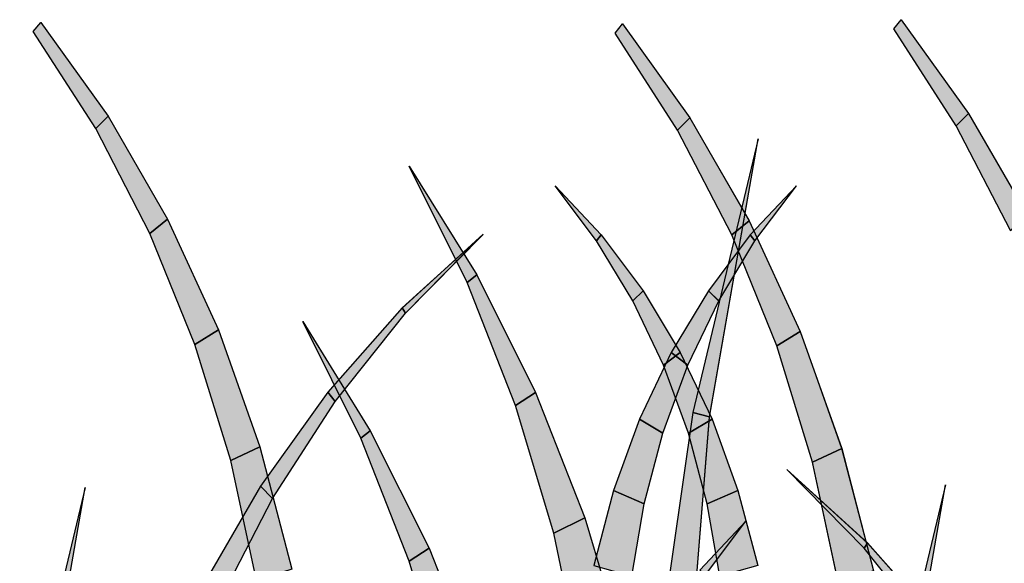
# Model space of a CAD drawing. Extents: x 0 to 219, y -8 to 280.
# Drawn here: x 187 to 193, y 161 to 164 of the extents above; entities that cross this region are included whole.
import ezdxf

# ---------------------------------------------------------------- set-up
doc = ezdxf.new("R2010")
doc.units = 0
doc.header["$LTSCALE"] = 10
doc.header["$MEASUREMENT"] = 0
doc.layers.add('CADdetails-2-HATCH', color=8, linetype='CONTINUOUS', lineweight=5)

msp = doc.modelspace()

# ---------------------------------------------------------------- hatches: boundary and pattern name
at = {"layer": 'CADdetails-2-HATCH'}
for points in [[(192.6474, 163.5837), (192.5696, 163.5067), (192.1758, 164.1185), (192.2233, 164.1755)], [(187.2273, 163.5668), (187.1499, 163.4894), (186.756, 164.1012), (186.8036, 164.1582)], [(190.8922, 163.5564), (190.8148, 163.4803), (190.4205, 164.0912), (190.468, 164.1491)], [(187.6021, 162.9196), (187.4905, 162.8288), (187.1499, 163.4894), (187.2273, 163.5668)], [(191.2666, 162.9092), (191.1554, 162.8197), (190.8148, 163.4803), (190.8922, 163.5564)], [(193.0223, 162.9369), (192.9103, 162.8461), (192.5696, 163.5067), (192.6474, 163.5837)], [(190.9094, 161.7004), (191.0162, 161.6723), (191.3223, 163.4259)], [(189.5489, 162.5681), (189.4897, 162.5201), (189.1226, 163.2525)], [(190.3336, 162.8197), (190.3046, 162.7825), (190.0435, 163.1293)], [(191.2717, 162.8197), (191.3011, 162.7825), (191.5631, 163.1293)], [(187.9216, 162.2222), (187.7742, 162.1297), (187.4905, 162.8288), (187.6021, 162.9196)], [(191.5865, 162.2114), (191.4391, 162.1215), (191.1554, 162.8197), (191.2666, 162.9092)], [(189.0798, 162.3593), (189.101, 162.3277), (189.5887, 162.824)], [(190.5982, 162.4674), (190.5329, 162.4038), (190.3046, 162.7825), (190.3336, 162.8197)], [(191.008, 162.4674), (191.0729, 162.4038), (191.3011, 162.7825), (191.2717, 162.8197)], [(189.919, 161.8275), (189.794, 161.7458), (189.4897, 162.5201), (189.5489, 162.5681)], [(190.8303, 162.08), (190.7261, 161.9983), (190.5329, 162.4038), (190.5982, 162.4674)], [(190.7746, 162.08), (190.8792, 161.9983), (191.0729, 162.4038), (191.008, 162.4674)], [(188.6103, 161.8292), (188.6574, 161.7704), (189.101, 162.3277), (189.0798, 162.3593)], [(188.8779, 161.588), (188.8195, 161.5387), (188.4529, 162.2741)], [(188.1836, 161.4834), (187.9994, 161.3982), (187.7742, 162.1297), (187.9216, 162.2222)], [(191.8476, 161.4752), (191.6639, 161.3891), (191.4391, 162.1215), (191.5865, 162.2114)], [(190.5744, 161.6593), (190.7214, 161.5716), (190.8792, 161.9983), (190.7746, 162.08)], [(191.0318, 161.6593), (190.8826, 161.5716), (190.7261, 161.9983), (190.8303, 162.08)], [(188.1862, 161.2374), (188.2636, 161.1604), (188.6574, 161.7704), (188.6103, 161.8292)], [(190.2303, 161.0368), (190.0344, 160.9417), (189.794, 161.7458), (189.919, 161.8275)], [(190.6552, 159.9166), (190.8727, 159.8941), (191.0162, 161.6723), (190.9094, 161.7004)], [(190.4105, 161.2101), (190.6047, 161.125), (190.7214, 161.5716), (190.5744, 161.6593)], [(191.1952, 161.2101), (191.0015, 161.125), (190.8826, 161.5716), (191.0318, 161.6593)], [(189.2489, 160.847), (189.1226, 160.7644), (188.8195, 161.5387), (188.8779, 161.588)], [(188.3846, 160.7138), (188.1615, 160.642), (187.9994, 161.3982), (188.1836, 161.4834)], [(192.0482, 160.7039), (191.8264, 160.6338), (191.6639, 161.3891), (191.8476, 161.4752)], [(192.011, 160.8798), (191.9899, 160.847), (191.5017, 161.342)], [(186.6704, 159.5037), (186.7763, 159.4756), (187.0824, 161.2283)], [(187.8113, 160.5884), (187.9233, 160.4994), (188.2636, 161.1604), (188.1862, 161.2374)], [(190.2865, 160.738), (190.526, 160.6702), (190.6047, 161.125), (190.4105, 161.2101)], [(191.3202, 160.738), (191.0807, 160.6702), (191.0015, 161.125), (191.1952, 161.2101)], [(192.0902, 159.521), (192.1961, 159.4929), (192.5026, 161.2456)], [(190.478, 160.2071), (190.2078, 160.1129), (190.0344, 160.9417), (190.2303, 161.0368)], [(190.954, 160.7073), (190.9825, 160.6702), (191.2441, 161.0169)], [(192.4801, 160.3489), (192.433, 160.2906), (191.9899, 160.847), (192.011, 160.8798)], [(189.5597, 160.0567), (189.3621, 159.9594), (189.1226, 160.7644), (189.2489, 160.847)]]:
    msp.add_hatch(color=256, dxfattribs=at).paths.add_polyline_path(points)

# ---------------------------------------------------------------- linework, layer by layer
at = {"layer": 'CADdetails-2-HATCH', "lineweight": 25}
for points in [[(192.6474, 163.5837), (192.5696, 163.5067), (192.1758, 164.1185), (192.2233, 164.1755), (192.6474, 163.5837)], [(187.2273, 163.5668), (187.1499, 163.4894), (186.756, 164.1012), (186.8036, 164.1582), (187.2273, 163.5668)], [(190.8922, 163.5577), (190.8148, 163.4795), (190.4205, 164.0912), (190.4676, 164.1491), (190.8922, 163.5577)], [(187.6021, 162.9183), (187.491, 162.8297), (187.1499, 163.4894), (187.2273, 163.5668), (187.6021, 162.9183)], [(191.2661, 162.9092), (191.155, 162.8197), (190.8148, 163.4795), (190.8922, 163.5577), (191.2661, 162.9092)], [(193.0223, 162.9356), (192.9107, 162.847), (192.5696, 163.5067), (192.6474, 163.5837), (193.0223, 162.9356)], [(190.9094, 161.7004), (191.0162, 161.6732), (191.3223, 163.4259), (190.9094, 161.7004)], [(189.5489, 162.5681), (189.4897, 162.5201), (189.123, 163.2533), (189.5489, 162.5681)], [(190.3336, 162.8197), (190.3046, 162.7825), (190.0431, 163.1293), (190.3336, 162.8197)], [(191.2722, 162.8197), (191.3011, 162.7825), (191.5631, 163.1293), (191.2722, 162.8197)], [(187.9216, 162.2214), (187.7742, 162.1297), (187.491, 162.8297), (187.6021, 162.9183), (187.9216, 162.2214)], [(191.5865, 162.2123), (191.4391, 162.1206), (191.155, 162.8197), (191.2661, 162.9092), (191.5865, 162.2123)], [(189.0798, 162.3601), (189.101, 162.3277), (189.5887, 162.8232), (189.0798, 162.3601)], [(190.5977, 162.4682), (190.5329, 162.4038), (190.3046, 162.7825), (190.3336, 162.8197), (190.5977, 162.4682)], [(191.008, 162.4682), (191.0733, 162.4038), (191.3011, 162.7825), (191.2722, 162.8197), (191.008, 162.4682)], [(189.919, 161.8275), (189.794, 161.7458), (189.4897, 162.5201), (189.5489, 162.5681), (189.919, 161.8275)], [(190.8303, 162.08), (190.7266, 161.9983), (190.5329, 162.4038), (190.5977, 162.4682), (190.8303, 162.08)], [(190.7746, 162.08), (190.8792, 161.9983), (191.0733, 162.4038), (191.008, 162.4682), (190.7746, 162.08)], [(188.6103, 161.8292), (188.657, 161.7704), (189.101, 162.3277), (189.0798, 162.3601), (188.6103, 161.8292)], [(188.8783, 161.5867), (188.8195, 161.5387), (188.4529, 162.2741), (188.8783, 161.5867)], [(188.1836, 161.4842), (187.9994, 161.3991), (187.7742, 162.1297), (187.9216, 162.2214), (188.1836, 161.4842)], [(191.848, 161.4743), (191.6634, 161.3891), (191.4391, 162.1206), (191.5865, 162.2123), (191.848, 161.4743)], [(190.5744, 161.6593), (190.7218, 161.5707), (190.8792, 161.9983), (190.7746, 162.08), (190.5744, 161.6593)], [(191.0314, 161.6593), (190.8826, 161.5707), (190.7266, 161.9983), (190.8303, 162.08), (191.0314, 161.6593)], [(188.1862, 161.2374), (188.2631, 161.1604), (188.657, 161.7704), (188.6103, 161.8292), (188.1862, 161.2374)], [(190.2303, 161.0368), (190.0344, 160.9417), (189.794, 161.7458), (189.919, 161.8275), (190.2303, 161.0368)], [(190.6548, 159.9166), (190.8723, 159.8932), (191.0162, 161.6732), (190.9094, 161.7004), (190.6548, 159.9166)], [(190.4105, 161.2101), (190.6038, 161.1258), (190.7218, 161.5707), (190.5744, 161.6593), (190.4105, 161.2101)], [(191.1948, 161.2101), (191.0015, 161.1258), (190.8826, 161.5707), (191.0314, 161.6593), (191.1948, 161.2101)], [(189.2489, 160.8461), (189.123, 160.7644), (188.8195, 161.5387), (188.8783, 161.5867), (189.2489, 160.8461)], [(188.3842, 160.7138), (188.1611, 160.642), (187.9994, 161.3991), (188.1836, 161.4842), (188.3842, 160.7138)], [(192.0482, 160.7039), (191.8264, 160.633), (191.6634, 161.3891), (191.848, 161.4743), (192.0482, 160.7039)], [(192.011, 160.879), (191.9899, 160.847), (191.5017, 161.3429), (192.011, 160.879)], [(186.6704, 159.5037), (186.7763, 159.4756), (187.0824, 161.2292), (186.6704, 159.5037)], [(187.8113, 160.5893), (187.9233, 160.5002), (188.2631, 161.1604), (188.1862, 161.2374), (187.8113, 160.5893)], [(190.286, 160.738), (190.526, 160.6702), (190.6038, 161.1258), (190.4105, 161.2101), (190.286, 160.738)], [(191.3206, 160.738), (191.0807, 160.6702), (191.0015, 161.1258), (191.1948, 161.2101), (191.3206, 160.738)], [(192.0902, 159.521), (192.1961, 159.4929), (192.5026, 161.2465), (192.0902, 159.521)], [(190.4784, 160.2071), (190.2078, 160.1129), (190.0344, 160.9417), (190.2303, 161.0368), (190.4784, 160.2071)], [(190.9544, 160.7073), (190.9829, 160.671), (191.2445, 161.0169), (190.9544, 160.7073)], [(192.4801, 160.3489), (192.433, 160.2897), (191.9899, 160.847), (192.011, 160.879), (192.4801, 160.3489)], [(189.5593, 160.0567), (189.3626, 159.9594), (189.123, 160.7644), (189.2489, 160.8461), (189.5593, 160.0567)]]:
    msp.add_lwpolyline(points, dxfattribs=at)
at = {"layer": 'CADdetails-2-HATCH', "lineweight": 0}
for points in [[(192.6474, 163.5837), (192.5696, 163.5067), (192.5696, 163.5067), (192.1758, 164.1185), (192.1758, 164.1185), (192.2233, 164.1755), (192.2233, 164.1755), (192.6474, 163.5837), (192.6474, 163.5837)], [(192.6474, 163.5837), (192.5696, 163.5067), (192.1758, 164.1185), (192.2233, 164.1755), (192.6474, 163.5837)], [(187.2273, 163.5668), (187.1499, 163.4894), (187.1499, 163.4894), (186.756, 164.1012), (186.756, 164.1012), (186.8036, 164.1582), (186.8036, 164.1582), (187.2273, 163.5668), (187.2273, 163.5668)], [(187.2273, 163.5668), (187.1499, 163.4894), (186.756, 164.1012), (186.8036, 164.1582), (187.2273, 163.5668)], [(190.8922, 163.5564), (190.8148, 163.4803), (190.8148, 163.4803), (190.4205, 164.0912), (190.4205, 164.0912), (190.468, 164.1491), (190.468, 164.1491), (190.8922, 163.5564), (190.8922, 163.5564)], [(190.8922, 163.5564), (190.8148, 163.4803), (190.4205, 164.0912), (190.468, 164.1491), (190.8922, 163.5564)], [(187.6021, 162.9196), (187.4905, 162.8288), (187.4905, 162.8288), (187.1499, 163.4894), (187.1499, 163.4894), (187.2273, 163.5668), (187.2273, 163.5668), (187.6021, 162.9196), (187.6021, 162.9196)], [(187.6021, 162.9196), (187.4905, 162.8288), (187.1499, 163.4894), (187.2273, 163.5668), (187.6021, 162.9196)], [(191.2666, 162.9092), (191.1554, 162.8197), (191.1554, 162.8197), (190.8148, 163.4803), (190.8148, 163.4803), (190.8922, 163.5564), (190.8922, 163.5564), (191.2666, 162.9092), (191.2666, 162.9092)], [(191.2666, 162.9092), (191.1554, 162.8197), (190.8148, 163.4803), (190.8922, 163.5564), (191.2666, 162.9092)], [(193.0223, 162.9369), (192.9103, 162.8461), (192.9103, 162.8461), (192.5696, 163.5067), (192.5696, 163.5067), (192.6474, 163.5837), (192.6474, 163.5837), (193.0223, 162.9369), (193.0223, 162.9369)], [(193.0223, 162.9364), (192.9103, 162.8461), (192.5696, 163.5067), (192.6474, 163.5837), (193.0223, 162.9364)], [(190.9094, 161.7004), (191.0162, 161.6723), (191.0162, 161.6723), (191.3223, 163.4259), (191.3223, 163.4259), (190.9094, 161.7004), (190.9094, 161.7004)], [(190.9094, 161.7004), (191.0162, 161.6723), (191.3223, 163.4259), (190.9094, 161.7004)], [(189.5489, 162.5681), (189.4897, 162.5201), (189.4897, 162.5201), (189.1226, 163.2525), (189.1226, 163.2525), (189.5489, 162.5681), (189.5489, 162.5681)], [(189.5489, 162.5681), (189.4897, 162.5201), (189.1226, 163.2525), (189.5489, 162.5681)], [(190.3336, 162.8197), (190.3046, 162.7825), (190.3046, 162.7825), (190.0435, 163.1293), (190.0435, 163.1293), (190.3336, 162.8197), (190.3336, 162.8197)], [(190.3336, 162.8197), (190.3046, 162.7825), (190.0435, 163.1293), (190.3336, 162.8197)], [(191.2717, 162.8197), (191.3011, 162.7825), (191.3011, 162.7825), (191.5631, 163.1293), (191.5631, 163.1293), (191.2717, 162.8197), (191.2717, 162.8197)], [(191.2717, 162.8197), (191.3011, 162.7825), (191.5631, 163.1293), (191.2717, 162.8197)], [(187.9216, 162.2222), (187.7742, 162.1297), (187.7742, 162.1297), (187.4905, 162.8288), (187.4905, 162.8288), (187.6021, 162.9196), (187.6021, 162.9196), (187.9216, 162.2222), (187.9216, 162.2222)], [(187.9216, 162.2222), (187.7742, 162.1297), (187.4905, 162.8288), (187.6021, 162.9196), (187.9216, 162.2222)], [(191.5865, 162.2114), (191.4391, 162.1215), (191.4391, 162.1215), (191.1554, 162.8197), (191.1554, 162.8197), (191.2666, 162.9092), (191.2666, 162.9092), (191.5865, 162.2114), (191.5865, 162.2114)], [(191.5865, 162.2114), (191.4391, 162.1215), (191.1554, 162.8197), (191.2666, 162.9092), (191.5865, 162.2114)], [(189.0798, 162.3593), (189.101, 162.3277), (189.101, 162.3277), (189.5887, 162.824), (189.5887, 162.824), (189.0798, 162.3593), (189.0798, 162.3593)], [(189.0798, 162.3593), (189.101, 162.3277), (189.5887, 162.824), (189.0798, 162.3593)], [(190.5982, 162.4674), (190.5329, 162.4038), (190.5329, 162.4038), (190.3046, 162.7825), (190.3046, 162.7825), (190.3336, 162.8197), (190.3336, 162.8197), (190.5982, 162.4674), (190.5982, 162.4674)], [(190.5982, 162.4674), (190.5329, 162.4038), (190.3046, 162.7825), (190.3336, 162.8197), (190.5982, 162.4674)], [(191.008, 162.4674), (191.0729, 162.4038), (191.0729, 162.4038), (191.3011, 162.7825), (191.3011, 162.7825), (191.2717, 162.8197), (191.2717, 162.8197), (191.008, 162.4674), (191.008, 162.4674)], [(191.008, 162.4674), (191.0729, 162.4038), (191.3011, 162.7825), (191.2717, 162.8197), (191.008, 162.4674)], [(189.919, 161.8275), (189.794, 161.7458), (189.794, 161.7458), (189.4897, 162.5201), (189.4897, 162.5201), (189.5489, 162.5681), (189.5489, 162.5681), (189.919, 161.8275), (189.919, 161.8275)], [(189.919, 161.8275), (189.794, 161.7458), (189.4897, 162.5201), (189.5489, 162.5681), (189.919, 161.8275)], [(190.8303, 162.08), (190.7261, 161.9983), (190.7261, 161.9983), (190.5329, 162.4038), (190.5329, 162.4038), (190.5982, 162.4674), (190.5982, 162.4674), (190.8303, 162.08), (190.8303, 162.08)], [(190.8303, 162.08), (190.7261, 161.9983), (190.5329, 162.4038), (190.5982, 162.4674), (190.8303, 162.08)], [(190.7746, 162.08), (190.8792, 161.9983), (190.8792, 161.9983), (191.0729, 162.4038), (191.0729, 162.4038), (191.008, 162.4674), (191.008, 162.4674), (190.7746, 162.08), (190.7746, 162.08)], [(190.7746, 162.08), (190.8792, 161.9983), (191.0729, 162.4038), (191.008, 162.4674), (190.7746, 162.08)], [(188.6103, 161.8292), (188.6574, 161.7704), (188.6574, 161.7704), (189.101, 162.3277), (189.101, 162.3277), (189.0798, 162.3593), (189.0798, 162.3593), (188.6103, 161.8292), (188.6103, 161.8292)], [(188.6103, 161.8292), (188.6574, 161.7704), (189.101, 162.3277), (189.0798, 162.3593), (188.6103, 161.8292)], [(188.8779, 161.588), (188.8195, 161.5387), (188.8195, 161.5387), (188.4529, 162.2741), (188.4529, 162.2741), (188.8779, 161.588), (188.8779, 161.588)], [(188.8779, 161.588), (188.8195, 161.5387), (188.4529, 162.2741), (188.8779, 161.588)], [(188.1836, 161.4834), (187.9994, 161.3982), (187.9994, 161.3982), (187.7742, 162.1297), (187.7742, 162.1297), (187.9216, 162.2222), (187.9216, 162.2222), (188.1836, 161.4834), (188.1836, 161.4834)], [(188.1836, 161.4834), (187.9994, 161.3982), (187.7742, 162.1297), (187.9216, 162.2222), (188.1836, 161.4834)], [(191.8476, 161.4752), (191.6639, 161.3891), (191.6639, 161.3891), (191.4391, 162.1215), (191.4391, 162.1215), (191.5865, 162.2114), (191.5865, 162.2114), (191.8476, 161.4752), (191.8476, 161.4752)], [(191.8476, 161.4752), (191.6639, 161.3891), (191.4391, 162.1215), (191.5865, 162.2114), (191.8476, 161.4752)], [(190.5744, 161.6593), (190.7214, 161.5716), (190.7214, 161.5716), (190.8792, 161.9983), (190.8792, 161.9983), (190.7746, 162.08), (190.7746, 162.08), (190.5744, 161.6593), (190.5744, 161.6593)], [(190.5744, 161.6593), (190.7214, 161.5716), (190.8792, 161.9983), (190.7746, 162.08), (190.5744, 161.6593)], [(191.0318, 161.6593), (190.8826, 161.5716), (190.8826, 161.5716), (190.7261, 161.9983), (190.7261, 161.9983), (190.8303, 162.08), (190.8303, 162.08), (191.0318, 161.6593), (191.0318, 161.6593)], [(191.0318, 161.6593), (190.8826, 161.5716), (190.7261, 161.9983), (190.8303, 162.08), (191.0318, 161.6593)], [(188.1862, 161.2374), (188.2636, 161.1604), (188.2636, 161.1604), (188.6574, 161.7704), (188.6574, 161.7704), (188.6103, 161.8292), (188.6103, 161.8292), (188.1862, 161.2374), (188.1862, 161.2374)], [(188.1862, 161.2374), (188.2636, 161.1604), (188.6574, 161.7704), (188.6103, 161.8292), (188.1862, 161.2374)], [(190.2303, 161.0368), (190.0344, 160.9417), (190.0344, 160.9417), (189.794, 161.7458), (189.794, 161.7458), (189.919, 161.8275), (189.919, 161.8275), (190.2303, 161.0368), (190.2303, 161.0368)], [(190.2303, 161.0368), (190.0344, 160.9417), (189.794, 161.7458), (189.919, 161.8275), (190.2303, 161.0368)], [(190.6552, 159.9166), (190.8727, 159.8941), (190.8727, 159.8941), (191.0162, 161.6723), (191.0162, 161.6723), (190.9094, 161.7004), (190.9094, 161.7004), (190.6552, 159.9166), (190.6552, 159.9166)], [(190.6552, 159.9166), (190.8727, 159.8941), (191.0162, 161.6723), (190.9094, 161.7004), (190.6552, 159.9166)], [(190.4105, 161.2101), (190.6047, 161.125), (190.6047, 161.125), (190.7214, 161.5716), (190.7214, 161.5716), (190.5744, 161.6593), (190.5744, 161.6593), (190.4105, 161.2101), (190.4105, 161.2101)], [(190.4105, 161.2101), (190.6047, 161.125), (190.7214, 161.5716), (190.5744, 161.6593), (190.4105, 161.2101)], [(191.1952, 161.2101), (191.0015, 161.125), (191.0015, 161.125), (190.8826, 161.5716), (190.8826, 161.5716), (191.0318, 161.6593), (191.0318, 161.6593), (191.1952, 161.2101), (191.1952, 161.2101)], [(191.1952, 161.2101), (191.0015, 161.125), (190.8826, 161.5716), (191.0318, 161.6593), (191.1952, 161.2101)], [(189.2489, 160.847), (189.1226, 160.7644), (189.1226, 160.7644), (188.8195, 161.5387), (188.8195, 161.5387), (188.8779, 161.588), (188.8779, 161.588), (189.2489, 160.847), (189.2489, 160.847)], [(189.2489, 160.847), (189.1226, 160.7644), (188.8195, 161.5387), (188.8779, 161.588), (189.2489, 160.847)], [(188.3846, 160.7138), (188.1615, 160.642), (188.1615, 160.642), (187.9994, 161.3982), (187.9994, 161.3982), (188.1836, 161.4834), (188.1836, 161.4834), (188.3846, 160.7138), (188.3846, 160.7138)], [(188.3846, 160.7138), (188.1615, 160.642), (187.9994, 161.3982), (188.1836, 161.4834), (188.3846, 160.7138)], [(192.0482, 160.7039), (191.8264, 160.6338), (191.8264, 160.6338), (191.6639, 161.3891), (191.6639, 161.3891), (191.8476, 161.4752), (191.8476, 161.4752), (192.0482, 160.7039), (192.0482, 160.7039)], [(192.0482, 160.7039), (191.8264, 160.6338), (191.6639, 161.3891), (191.8476, 161.4752), (192.0482, 160.7039)], [(192.011, 160.8798), (191.9899, 160.847), (191.9899, 160.847), (191.5017, 161.342), (191.5017, 161.342), (192.011, 160.8798), (192.011, 160.8798)], [(192.011, 160.8798), (191.9899, 160.847), (191.5017, 161.342), (192.011, 160.8798)], [(186.6704, 159.5037), (186.7763, 159.4756), (186.7763, 159.4756), (187.0824, 161.2283), (187.0824, 161.2283), (186.6704, 159.5037), (186.6704, 159.5037)], [(186.6704, 159.5037), (186.7763, 159.4756), (187.0824, 161.2283), (186.6704, 159.5037)], [(187.8113, 160.5884), (187.9233, 160.4994), (187.9233, 160.4994), (188.2636, 161.1604), (188.2636, 161.1604), (188.1862, 161.2374), (188.1862, 161.2374), (187.8113, 160.5884), (187.8113, 160.5884)], [(187.8113, 160.5884), (187.9233, 160.4994), (188.2636, 161.1604), (188.1862, 161.2374), (187.8113, 160.5884)], [(190.2865, 160.738), (190.526, 160.6702), (190.526, 160.6702), (190.6047, 161.125), (190.6047, 161.125), (190.4105, 161.2101), (190.4105, 161.2101), (190.2865, 160.738), (190.2865, 160.738)], [(190.2865, 160.738), (190.526, 160.6702), (190.6047, 161.125), (190.4105, 161.2101), (190.2865, 160.738)], [(191.3202, 160.738), (191.0807, 160.6702), (191.0807, 160.6702), (191.0015, 161.125), (191.0015, 161.125), (191.1952, 161.2101), (191.1952, 161.2101), (191.3202, 160.738), (191.3202, 160.738)], [(191.3202, 160.738), (191.0807, 160.6702), (191.0015, 161.125), (191.1952, 161.2101), (191.3202, 160.738)], [(192.0902, 159.521), (192.1961, 159.4929), (192.1961, 159.4929), (192.5026, 161.2456), (192.5026, 161.2456), (192.0902, 159.521), (192.0902, 159.521)], [(192.0902, 159.521), (192.1961, 159.4929), (192.5026, 161.2456), (192.0902, 159.521)], [(190.478, 160.2071), (190.2078, 160.1129), (190.2078, 160.1129), (190.0344, 160.9417), (190.0344, 160.9417), (190.2303, 161.0368), (190.2303, 161.0368), (190.478, 160.2071), (190.478, 160.2071)], [(190.478, 160.2071), (190.2078, 160.1129), (190.0344, 160.9417), (190.2303, 161.0368), (190.478, 160.2071)], [(190.954, 160.7073), (190.9825, 160.6702), (190.9825, 160.6702), (191.2441, 161.0169), (191.2441, 161.0169), (190.954, 160.7073), (190.954, 160.7073)], [(190.954, 160.7073), (190.9825, 160.6702), (191.2441, 161.0169), (190.954, 160.7073)], [(192.4801, 160.3489), (192.433, 160.2906), (192.433, 160.2906), (191.9899, 160.847), (191.9899, 160.847), (192.011, 160.8798), (192.011, 160.8798), (192.4801, 160.3489), (192.4801, 160.3489)], [(192.4801, 160.3489), (192.433, 160.2906), (191.9899, 160.847), (192.011, 160.8798), (192.4801, 160.3489)], [(189.5597, 160.0567), (189.3621, 159.9594), (189.3621, 159.9594), (189.1226, 160.7644), (189.1226, 160.7644), (189.2489, 160.847), (189.2489, 160.847), (189.5597, 160.0567), (189.5597, 160.0567)], [(189.5597, 160.0567), (189.3621, 159.9594), (189.1226, 160.7644), (189.2489, 160.847), (189.5597, 160.0567)]]:
    msp.add_lwpolyline(points, dxfattribs=at)

doc.saveas('drawing.dxf')
